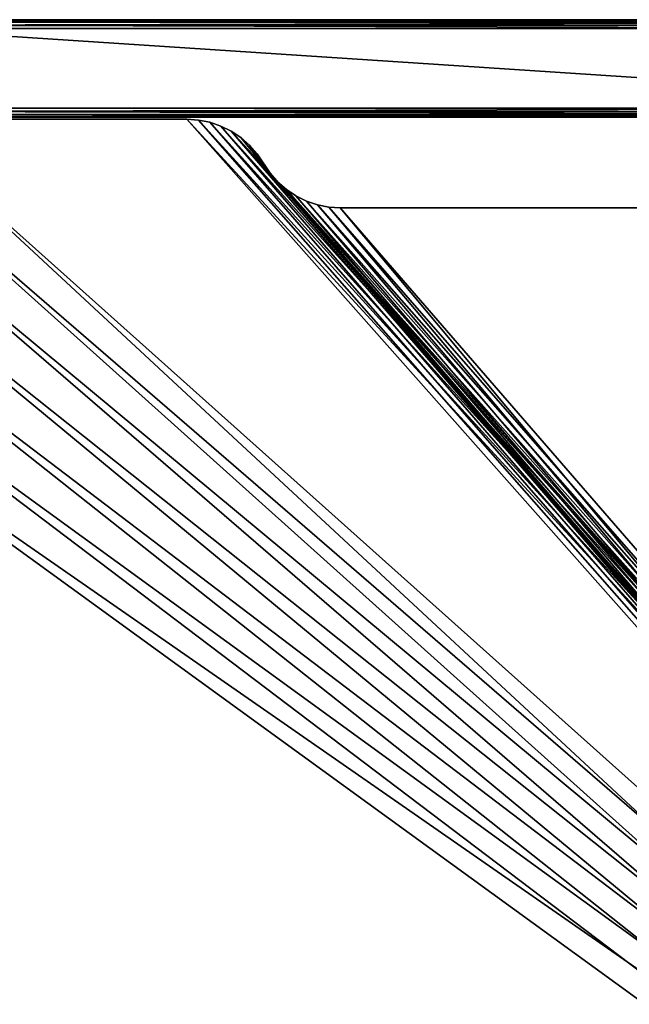
# Model space of a CAD drawing. Extents: x -1148 to 1148, y -1467 to 1467.
# Drawn here: x 236 to 511, y 2 to 447 of the extents above; entities that cross this region are included whole.
import ezdxf

# ---------------------------------------------------------------- set-up
doc = ezdxf.new("R2010")
doc.units = 0
doc.layers.get('0').update_dxf_attribs({"color": 13, "linetype": 'CONTINUOUS'})

# ---------------------------------------------------------------- blocks, each defined once
blk = doc.blocks.new('DESK_BACK_OUTER')
for p, q in [((160.92, 92.02, 4), (708.92, 92.02, 4)), ((708.92, 92.02, 1370), (160.92, 92.02, 1370)), ((708.92, 91.71, 2.47), (160.92, 91.71, 2.47)), ((160.92, 91.71, 1371.53), (708.92, 91.71, 1371.53)), ((708.92, 90.85, 1.17), (160.92, 90.85, 1.17)), ((160.92, 90.85, 1372.83), (708.92, 90.85, 1372.83)), ((708.92, 89.55, 0.3), (160.92, 89.55, 0.3)), ((160.92, 89.55, 1373.69), (708.92, 89.55, 1373.69)), ((160.92, 88.02, 1374), (708.92, 88.02, 1374)), ((708.92, 88.02), (160.92, 88.02)), ((708.92, 52.02, 1374), (160.92, 52.02, 1374)), ((160.92, 52.02), (708.92, 52.02)), ((160.92, 50.49, 0.3), (708.92, 50.49, 0.3)), ((708.92, 50.49, 1373.69), (160.92, 50.49, 1373.69)), ((160.92, 49.19, 1.17), (708.92, 49.19, 1.17)), ((708.92, 49.19, 1372.83), (160.92, 49.19, 1372.83)), ((160.92, 48.32, 2.47), (708.92, 48.32, 2.47)), ((708.92, 48.32, 1371.53), (160.92, 48.32, 1371.53)), ((708.92, 48.02, 4), (160.92, 48.02, 4)), ((160.92, 48.02, 1370), (708.92, 48.02, 1370))]:
    blk.add_line(p, q)
mesh = blk.add_polyface()
corners = [(23.05, 167.71, 1374), (54.16, 198.58, 1374), (18.71, 192.33, 1374), (32.37, 136.57, 1374), (48.62, 108.42, 1374), (70.93, 84.77, 1374), (58.5, 173.96, 1374), (67.14, 147.06, 1374), (83.29, 122.82, 1374), (98.09, 66.91, 1374), (105.51, 104.01, 1374), (128.63, 55.79, 1374), (132.09, 92.1, 1374), (160.92, 52.02, 1374), (160.92, 88.02, 1374), (708.92, 52.02, 1374), (708.92, 88.02, 1374), (741.21, 55.79, 1374), (737.75, 92.1, 1374), (764.33, 104.01, 1374), (771.75, 66.91, 1374), (786.56, 122.82, 1374), (798.91, 84.77, 1374), (802.7, 147.06, 1374), (821.22, 108.42, 1374), (811.34, 173.96, 1374), (815.68, 198.58, 1374), (851.13, 192.33, 1374), (837.47, 136.57, 1374), (846.79, 167.71, 1374)]
mesh.append_faces([[corners[k] for k in face] for face in [(0, 1, 2), (27, 28, 29)]], dxfattribs={"vtx0": -1})
mesh.append_faces([[corners[k] for k in face] for face in [(1, 5, 6), (6, 5, 7), (7, 5, 8), (8, 9, 10), (10, 11, 12), (12, 13, 14), (14, 15, 16), (16, 17, 18), (18, 17, 19), (19, 20, 21), (21, 22, 23), (23, 24, 25), (25, 24, 26), (26, 24, 27)]], dxfattribs={"vtx0": -1, "vtx1": -1})
mesh.append_faces([[corners[k] for k in face] for face in [(1, 0, 3), (1, 3, 4), (1, 4, 5), (8, 5, 9), (10, 9, 11), (12, 11, 13), (14, 13, 15), (16, 15, 17), (19, 17, 20), (21, 20, 22), (23, 22, 24), (27, 24, 28)]], dxfattribs={"vtx0": -1, "vtx2": -1})
mesh = blk.add_polyface()
corners = [(54.16, 198.58), (23.05, 167.71), (18.71, 192.33), (31.99, 137.47), (48.16, 109.04), (70.48, 85.15), (58.5, 173.96), (67.14, 147.06), (83.29, 122.82), (97.74, 67.09), (105.51, 104.01), (128.44, 55.84), (132.09, 92.1), (160.92, 52.02), (160.92, 88.02), (708.92, 52.02), (708.92, 88.02), (741.21, 55.79), (737.75, 92.1), (764.33, 104.01), (771.75, 66.91), (786.56, 122.82), (798.91, 84.77), (802.7, 147.06), (821.22, 108.42), (811.34, 173.96), (815.68, 198.58), (851.13, 192.33), (837.47, 136.57), (846.79, 167.71)]
mesh.append_faces([[corners[k] for k in face] for face in [(0, 1, 2), (28, 27, 29)]], dxfattribs={"vtx0": -1})
mesh.append_faces([[corners[k] for k in face] for face in [(1, 0, 3), (3, 0, 4), (4, 0, 5), (5, 8, 9), (9, 10, 11), (11, 12, 13), (13, 14, 15), (15, 16, 17), (17, 19, 20), (20, 21, 22), (22, 23, 24), (24, 27, 28)]], dxfattribs={"vtx0": -1, "vtx1": -1})
mesh.append_faces([[corners[k] for k in face] for face in [(5, 0, 6), (5, 6, 7), (5, 7, 8), (9, 8, 10), (11, 10, 12), (13, 12, 14), (15, 14, 16), (17, 16, 18), (17, 18, 19), (20, 19, 21), (22, 21, 23), (24, 23, 25), (24, 25, 26), (24, 26, 27)]], dxfattribs={"vtx0": -1, "vtx2": -1})
mesh = blk.add_polyface()
corners = [(160.92, 92.02, 4), (708.92, 91.71, 2.47), (160.92, 91.71, 2.47), (708.92, 92.02, 4)]
mesh.append_faces([[corners[k] for k in face] for face in [(0, 1, 2), (1, 0, 3)]], dxfattribs={"vtx0": -1})
mesh = blk.add_polyface()
corners = [(160.92, 91.71, 1371.53), (708.92, 92.02, 1370), (160.92, 92.02, 1370), (708.92, 91.71, 1371.53)]
mesh.append_faces([[corners[k] for k in face] for face in [(0, 1, 2), (1, 0, 3)]], dxfattribs={"vtx0": -1})
mesh = blk.add_polyface()
corners = [(160.92, 91.71, 2.47), (708.92, 90.85, 1.17), (160.92, 90.85, 1.17), (708.92, 91.71, 2.47)]
mesh.append_faces([[corners[k] for k in face] for face in [(0, 1, 2), (1, 0, 3)]], dxfattribs={"vtx0": -1})
mesh = blk.add_polyface()
corners = [(160.92, 90.85, 1372.83), (708.92, 91.71, 1371.53), (160.92, 91.71, 1371.53), (708.92, 90.85, 1372.83)]
mesh.append_faces([[corners[k] for k in face] for face in [(0, 1, 2), (1, 0, 3)]], dxfattribs={"vtx0": -1})
mesh = blk.add_polyface()
corners = [(160.92, 90.85, 1.17), (708.92, 89.55, 0.3), (160.92, 89.55, 0.3), (708.92, 90.85, 1.17)]
mesh.append_faces([[corners[k] for k in face] for face in [(0, 1, 2), (1, 0, 3)]], dxfattribs={"vtx0": -1})
mesh = blk.add_polyface()
corners = [(708.92, 89.55, 1373.69), (160.92, 90.85, 1372.83), (160.92, 89.55, 1373.69), (708.92, 90.85, 1372.83)]
mesh.append_faces([[corners[k] for k in face] for face in [(0, 1, 2), (1, 0, 3)]], dxfattribs={"vtx0": -1})
mesh = blk.add_polyface()
corners = [(708.92, 89.55, 0.3), (160.92, 88.02), (160.92, 89.55, 0.3), (708.92, 88.02)]
mesh.append_faces([[corners[k] for k in face] for face in [(0, 1, 2), (1, 0, 3)]], dxfattribs={"vtx0": -1})
mesh = blk.add_polyface()
corners = [(160.92, 88.02, 1374), (708.92, 89.55, 1373.69), (160.92, 89.55, 1373.69), (708.92, 88.02, 1374)]
mesh.append_faces([[corners[k] for k in face] for face in [(0, 1, 2), (1, 0, 3)]], dxfattribs={"vtx0": -1})
mesh = blk.add_polyface()
corners = [(160.92, 52.02), (708.92, 50.49, 0.3), (160.92, 50.49, 0.3), (708.92, 52.02)]
mesh.append_faces([[corners[k] for k in face] for face in [(0, 1, 2), (1, 0, 3)]], dxfattribs={"vtx0": -1})
mesh = blk.add_polyface()
corners = [(708.92, 50.49, 1373.69), (160.92, 52.02, 1374), (160.92, 50.49, 1373.69), (708.92, 52.02, 1374)]
mesh.append_faces([[corners[k] for k in face] for face in [(0, 1, 2), (1, 0, 3)]], dxfattribs={"vtx0": -1})
mesh = blk.add_polyface()
corners = [(708.92, 50.49, 0.3), (160.92, 49.19, 1.17), (160.92, 50.49, 0.3), (708.92, 49.19, 1.17)]
mesh.append_faces([[corners[k] for k in face] for face in [(0, 1, 2), (1, 0, 3)]], dxfattribs={"vtx0": -1})
mesh = blk.add_polyface()
corners = [(160.92, 49.19, 1372.83), (708.92, 50.49, 1373.69), (160.92, 50.49, 1373.69), (708.92, 49.19, 1372.83)]
mesh.append_faces([[corners[k] for k in face] for face in [(0, 1, 2), (1, 0, 3)]], dxfattribs={"vtx0": -1})
mesh = blk.add_polyface()
corners = [(708.92, 48.32, 2.47), (160.92, 49.19, 1.17), (708.92, 49.19, 1.17), (160.92, 48.32, 2.47)]
mesh.append_faces([[corners[k] for k in face] for face in [(0, 1, 2), (1, 0, 3)]], dxfattribs={"vtx0": -1})
mesh = blk.add_polyface()
corners = [(708.92, 49.19, 1372.83), (160.92, 48.32, 1371.53), (708.92, 48.32, 1371.53), (160.92, 49.19, 1372.83)]
mesh.append_faces([[corners[k] for k in face] for face in [(0, 1, 2), (1, 0, 3)]], dxfattribs={"vtx0": -1})
mesh = blk.add_polyface()
corners = [(708.92, 48.02, 4), (160.92, 48.32, 2.47), (708.92, 48.32, 2.47), (160.92, 48.02, 4)]
mesh.append_faces([[corners[k] for k in face] for face in [(0, 1, 2), (1, 0, 3)]], dxfattribs={"vtx0": -1})
mesh = blk.add_polyface()
corners = [(708.92, 48.32, 1371.53), (160.92, 48.02, 1370), (708.92, 48.02, 1370), (160.92, 48.32, 1371.53)]
mesh.append_faces([[corners[k] for k in face] for face in [(0, 1, 2), (1, 0, 3)]], dxfattribs={"vtx0": -1})
mesh = blk.add_polyface()
corners = [(708.92, 48.02, 1370), (160.92, 48.02, 4), (708.92, 48.02, 4), (160.92, 48.02, 1370)]
mesh.append_faces([[corners[k] for k in face] for face in [(0, 1, 2), (1, 0, 3)]], dxfattribs={"vtx0": -1})
blk = doc.blocks.new('DESK_BACK_INNER')
for p, q in [((626.86, 175.9, 1368.83), (78.86, 175.9, 1368.83)), ((78.86, 175.9, 2.83), (626.86, 175.9, 2.83))]:
    blk.add_line(p, q)
mesh = blk.add_polyface()
corners = [(626.86, 175.9, 1368.83), (78.86, 175.9, 2.83), (626.86, 175.9, 2.83), (78.86, 175.9, 1368.83)]
mesh.append_faces([[corners[k] for k in face] for face in [(0, 1, 2), (1, 0, 3)]], dxfattribs={"vtx0": -1})
blk = doc.blocks.new('PARTITION_DESK_BACK')
at = {"color": 49}
blk.add_blockref('DESK_BACK_OUTER', (0, 0, 30), dxfattribs=at)
at = {"color": 8, "rotation": 180}
blk.add_blockref('DESK_BACK_INNER', (787.78, 267.92, 31.17), dxfattribs=at)
blk = doc.blocks.new('WORK_TOP')
at = {"color": 43}
for p, q in [((1160.69, 720.74, -377.75), (1294.83, 720.74, -377.75)), ((1160.69, 720.74, -402.75), (1294.83, 720.74, -402.75)), ((1300.05, 720.4, -377.75), (1294.83, 720.74, -377.75)), ((1300.05, 720.4, -402.75), (1294.83, 720.74, -402.75)), ((1305.18, 719.38, -377.75), (1300.05, 720.4, -377.75)), ((1305.18, 719.38, -402.75), (1300.05, 720.4, -402.75)), ((1310.14, 717.7, -377.75), (1305.18, 719.38, -377.75)), ((1310.14, 717.7, -402.75), (1305.18, 719.38, -402.75)), ((1314.83, 715.38, -377.75), (1310.14, 717.7, -377.75)), ((1314.83, 715.38, -402.75), (1310.14, 717.7, -402.75)), ((1319.18, 712.48, -377.75), (1314.83, 715.38, -377.75)), ((1319.18, 712.48, -402.75), (1314.83, 715.38, -402.75)), ((1323.11, 709.03, -377.75), (1319.18, 712.48, -377.75)), ((1323.11, 709.03, -402.75), (1319.18, 712.48, -402.75)), ((1326.56, 705.09, -377.75), (1323.11, 709.03, -377.75)), ((1326.56, 705.09, -402.75), (1323.11, 709.03, -402.75)), ((1332.38, 696.39, -377.75), (1326.56, 705.09, -377.75)), ((1332.38, 696.39, -402.75), (1326.56, 705.09, -402.75)), ((1332.38, 696.39, -377.75), (1335.83, 692.46, -377.75)), ((1332.38, 696.39, -402.75), (1335.83, 692.46, -402.75)), ((1335.83, 692.46, -377.75), (1339.76, 689.01, -377.75)), ((1335.83, 692.46, -402.75), (1339.76, 689.01, -402.75)), ((1339.76, 689.01, -377.75), (1344.11, 686.1, -377.75)), ((1339.76, 689.01, -402.75), (1344.11, 686.1, -402.75)), ((1344.11, 686.1, -377.75), (1348.8, 683.79, -377.75)), ((1344.11, 686.1, -402.75), (1348.8, 683.79, -402.75)), ((1348.8, 683.79, -377.75), (1353.76, 682.11, -377.75)), ((1348.8, 683.79, -402.75), (1353.76, 682.11, -402.75)), ((1353.76, 682.11, -377.75), (1358.89, 681.08, -377.75)), ((1353.76, 682.11, -402.75), (1358.89, 681.08, -402.75)), ((1358.89, 681.08, -377.75), (1364.11, 680.74, -377.75)), ((1358.89, 681.08, -402.75), (1364.11, 680.74, -402.75)), ((1505.33, 680.74, -377.75), (1364.11, 680.74, -377.75)), ((1505.33, 680.74, -402.75), (1364.11, 680.74, -402.75))]:
    blk.add_line(p, q, dxfattribs=at)
for p, q in [((1294.83, 720.74, -377.75), (1294.83, 720.74, -402.75)), ((1300.05, 720.4, -377.75), (1300.05, 720.4, -402.75)), ((1305.18, 719.38, -377.75), (1305.18, 719.38, -402.75)), ((1310.14, 717.7, -377.75), (1310.14, 717.7, -402.75)), ((1314.83, 715.38, -377.75), (1314.83, 715.38, -402.75)), ((1319.18, 712.48, -377.75), (1319.18, 712.48, -402.75)), ((1323.11, 709.03, -377.75), (1323.11, 709.03, -402.75)), ((1326.56, 705.09, -377.75), (1326.56, 705.09, -402.75)), ((1332.38, 696.39, -377.75), (1332.38, 696.39, -402.75)), ((1335.83, 692.46, -377.75), (1335.83, 692.46, -402.75)), ((1339.76, 689.01, -377.75), (1339.76, 689.01, -402.75)), ((1344.11, 686.1, -377.75), (1344.11, 686.1, -402.75)), ((1348.8, 683.79, -377.75), (1348.8, 683.79, -402.75)), ((1353.76, 682.11, -377.75), (1353.76, 682.11, -402.75)), ((1358.89, 681.08, -377.75), (1358.89, 681.08, -402.75)), ((1364.11, 680.74, -377.75), (1364.11, 680.74, -402.75))]:
    blk.add_line(p, q)
mesh = blk.add_polyface(dxfattribs=at)
corners = [(1915.35, 20.78, -377.75), (1063.4, 639.11, -377.75), (954.3, 20.41, -377.75), (1069.94, 660.96, -377.75), (1081.44, 680.87, -377.75), (1097.21, 697.6, -377.75), (1116.42, 710.23, -377.75), (1138.03, 718.09, -377.75), (1160.69, 720.74, -377.75), (1294.83, 720.74, -377.75), (1300.05, 720.4, -377.75), (1305.18, 719.38, -377.75), (1310.14, 717.7, -377.75), (1314.83, 715.38, -377.75), (1332.38, 696.39, -377.75), (1319.18, 712.48, -377.75), (1323.11, 709.03, -377.75), (1326.56, 705.09, -377.75), (1335.83, 692.46, -377.75), (1339.76, 689.01, -377.75), (1344.11, 686.1, -377.75), (1348.8, 683.79, -377.75), (1353.76, 682.11, -377.75), (1358.89, 681.08, -377.75), (1364.11, 680.74, -377.75), (1505.33, 680.74, -377.75), (1510.55, 681.08, -377.75), (1515.68, 682.11, -377.75), (1520.64, 683.79, -377.75), (1525.33, 686.1, -377.75), (1529.68, 689.01, -377.75), (1533.61, 692.46, -377.75), (1537.06, 696.39, -377.75), (1542.88, 705.09, -377.75), (1546.33, 709.03, -377.75), (1550.26, 712.48, -377.75), (1554.61, 715.38, -377.75), (1559.3, 717.7, -377.75), (1564.26, 719.38, -377.75), (1569.39, 720.4, -377.75), (1574.61, 720.74, -377.75), (1709.04, 720.74, -377.75), (1731.7, 718.09, -377.75), (1753.3, 710.23, -377.75), (1772.51, 697.6, -377.75), (1788.29, 680.87, -377.75), (1799.78, 660.96, -377.75), (1806.33, 639.11, -377.75)]
mesh.append_faces([[corners[k] for k in face] for face in [(0, 1, 2), (16, 14, 17), (46, 0, 47)]], dxfattribs={"vtx0": -1, "color": 43})
mesh.append_faces([[corners[k] for k in face] for face in [(1, 0, 3), (3, 0, 4), (4, 0, 5), (5, 0, 6), (6, 0, 7), (7, 0, 8), (8, 0, 9), (9, 0, 10), (10, 0, 11), (11, 0, 12), (12, 0, 13), (13, 14, 15), (15, 14, 16), (14, 0, 18), (18, 0, 19), (19, 0, 20), (20, 0, 21), (21, 0, 22), (22, 0, 23), (23, 0, 24), (24, 0, 25), (25, 0, 26), (26, 0, 27), (27, 0, 28), (28, 0, 29), (29, 0, 30), (30, 0, 31), (31, 0, 32), (32, 0, 33), (33, 0, 34), (34, 0, 35), (35, 0, 36), (36, 0, 37), (37, 0, 38), (38, 0, 39), (39, 0, 40), (40, 0, 41), (41, 0, 42), (42, 0, 43), (43, 0, 44), (44, 0, 45), (45, 0, 46)]], dxfattribs={"vtx0": -1, "vtx1": -1, "color": 43})
mesh.append_faces([[corners[k] for k in face] for face in [(13, 0, 14)]], dxfattribs={"vtx0": -1, "vtx1": -1, "vtx2": -1, "color": 43})
mesh = blk.add_polyface(dxfattribs=at)
corners = [(1063.4, 639.11, -402.75), (1910.06, 50.78, -402.75), (959.59, 50.42, -402.75), (1069.94, 660.96, -402.75), (1081.44, 680.87, -402.75), (1097.21, 697.6, -402.75), (1116.42, 710.23, -402.75), (1138.03, 718.09, -402.75), (1160.69, 720.74, -402.75), (1294.83, 720.74, -402.75), (1300.05, 720.4, -402.75), (1305.18, 719.38, -402.75), (1310.14, 717.7, -402.75), (1314.83, 715.38, -402.75), (1335.83, 692.46, -402.75), (1332.38, 696.39, -402.75), (1319.18, 712.48, -402.75), (1323.11, 709.03, -402.75), (1326.56, 705.09, -402.75), (1339.76, 689.01, -402.75), (1344.11, 686.1, -402.75), (1348.8, 683.79, -402.75), (1353.76, 682.11, -402.75), (1358.89, 681.08, -402.75), (1364.11, 680.74, -402.75), (1505.33, 680.74, -402.75), (1510.55, 681.08, -402.75), (1515.68, 682.11, -402.75), (1520.64, 683.79, -402.75), (1525.33, 686.1, -402.75), (1529.68, 689.01, -402.75), (1533.61, 692.46, -402.75), (1537.06, 696.39, -402.75), (1542.88, 705.09, -402.75), (1546.33, 709.03, -402.75), (1550.26, 712.48, -402.75), (1554.61, 715.38, -402.75), (1559.3, 717.7, -402.75), (1564.26, 719.38, -402.75), (1569.39, 720.4, -402.75), (1574.61, 720.74, -402.75), (1709.04, 720.74, -402.75), (1731.7, 718.09, -402.75), (1753.3, 710.23, -402.75), (1772.51, 697.6, -402.75), (1788.29, 680.87, -402.75), (1799.78, 660.96, -402.75), (1806.33, 639.11, -402.75)]
mesh.append_faces([[corners[k] for k in face] for face in [(0, 1, 2), (15, 17, 18), (1, 46, 47)]], dxfattribs={"vtx0": -1, "color": 43})
mesh.append_faces([[corners[k] for k in face] for face in [(14, 13, 15)]], dxfattribs={"vtx0": -1, "vtx1": -1, "color": 43})
mesh.append_faces([[corners[k] for k in face] for face in [(1, 13, 14)]], dxfattribs={"vtx0": -1, "vtx1": -1, "vtx2": -1, "color": 43})
mesh.append_faces([[corners[k] for k in face] for face in [(1, 0, 3), (1, 3, 4), (1, 4, 5), (1, 5, 6), (1, 6, 7), (1, 7, 8), (1, 8, 9), (1, 9, 10), (1, 10, 11), (1, 11, 12), (1, 12, 13), (15, 13, 16), (15, 16, 17), (1, 14, 19), (1, 19, 20), (1, 20, 21), (1, 21, 22), (1, 22, 23), (1, 23, 24), (1, 24, 25), (1, 25, 26), (1, 26, 27), (1, 27, 28), (1, 28, 29), (1, 29, 30), (1, 30, 31), (1, 31, 32), (1, 32, 33), (1, 33, 34), (1, 34, 35), (1, 35, 36), (1, 36, 37), (1, 37, 38), (1, 38, 39), (1, 39, 40), (1, 40, 41), (1, 41, 42), (1, 42, 43), (1, 43, 44), (1, 44, 45), (1, 45, 46)]], dxfattribs={"vtx0": -1, "vtx2": -1, "color": 43})
mesh = blk.add_polyface(dxfattribs=at)
corners = [(1160.69, 720.74, -402.75), (1294.83, 720.74, -377.75), (1294.83, 720.74, -402.75), (1160.69, 720.74, -377.75)]
mesh.append_faces([[corners[k] for k in face] for face in [(0, 1, 2), (1, 0, 3)]], dxfattribs={"vtx0": -1, "color": 43})
mesh = blk.add_polyface(dxfattribs=at)
corners = [(1294.83, 720.74, -377.75), (1300.05, 720.4, -402.75), (1294.83, 720.74, -402.75), (1300.05, 720.4, -377.75)]
mesh.append_faces([[corners[k] for k in face] for face in [(0, 1, 2), (1, 0, 3)]], dxfattribs={"vtx0": -1, "color": 43})
mesh = blk.add_polyface(dxfattribs=at)
corners = [(1300.05, 720.4, -377.75), (1305.18, 719.38, -402.75), (1300.05, 720.4, -402.75), (1305.18, 719.38, -377.75)]
mesh.append_faces([[corners[k] for k in face] for face in [(0, 1, 2), (1, 0, 3)]], dxfattribs={"vtx0": -1, "color": 43})
mesh = blk.add_polyface(dxfattribs=at)
corners = [(1305.18, 719.38, -377.75), (1310.14, 717.7, -402.75), (1305.18, 719.38, -402.75), (1310.14, 717.7, -377.75)]
mesh.append_faces([[corners[k] for k in face] for face in [(0, 1, 2), (1, 0, 3)]], dxfattribs={"vtx0": -1, "color": 43})
mesh = blk.add_polyface(dxfattribs=at)
corners = [(1310.14, 717.7, -377.75), (1314.83, 715.38, -402.75), (1310.14, 717.7, -402.75), (1314.83, 715.38, -377.75)]
mesh.append_faces([[corners[k] for k in face] for face in [(0, 1, 2), (1, 0, 3)]], dxfattribs={"vtx0": -1, "color": 43})
mesh = blk.add_polyface(dxfattribs=at)
corners = [(1314.83, 715.38, -377.75), (1319.18, 712.48, -402.75), (1314.83, 715.38, -402.75), (1319.18, 712.48, -377.75)]
mesh.append_faces([[corners[k] for k in face] for face in [(0, 1, 2), (1, 0, 3)]], dxfattribs={"vtx0": -1, "color": 43})
mesh = blk.add_polyface(dxfattribs=at)
corners = [(1319.18, 712.48, -377.75), (1323.11, 709.03, -402.75), (1319.18, 712.48, -402.75), (1323.11, 709.03, -377.75)]
mesh.append_faces([[corners[k] for k in face] for face in [(0, 1, 2), (1, 0, 3)]], dxfattribs={"vtx0": -1, "color": 43})
mesh = blk.add_polyface(dxfattribs=at)
corners = [(1323.11, 709.03, -402.75), (1326.56, 705.09, -377.75), (1326.56, 705.09, -402.75), (1323.11, 709.03, -377.75)]
mesh.append_faces([[corners[k] for k in face] for face in [(0, 1, 2), (1, 0, 3)]], dxfattribs={"vtx0": -1, "color": 43})
mesh = blk.add_polyface(dxfattribs=at)
corners = [(1326.56, 705.09, -402.75), (1332.38, 696.39, -377.75), (1332.38, 696.39, -402.75), (1326.56, 705.09, -377.75)]
mesh.append_faces([[corners[k] for k in face] for face in [(0, 1, 2), (1, 0, 3)]], dxfattribs={"vtx0": -1, "color": 43})
mesh = blk.add_polyface(dxfattribs=at)
corners = [(1332.38, 696.39, -402.75), (1335.83, 692.46, -377.75), (1335.83, 692.46, -402.75), (1332.38, 696.39, -377.75)]
mesh.append_faces([[corners[k] for k in face] for face in [(0, 1, 2), (1, 0, 3)]], dxfattribs={"vtx0": -1, "color": 43})
mesh = blk.add_polyface(dxfattribs=at)
corners = [(1335.83, 692.46, -377.75), (1339.76, 689.01, -402.75), (1335.83, 692.46, -402.75), (1339.76, 689.01, -377.75)]
mesh.append_faces([[corners[k] for k in face] for face in [(0, 1, 2), (1, 0, 3)]], dxfattribs={"vtx0": -1, "color": 43})
mesh = blk.add_polyface(dxfattribs=at)
corners = [(1339.76, 689.01, -377.75), (1344.11, 686.1, -402.75), (1339.76, 689.01, -402.75), (1344.11, 686.1, -377.75)]
mesh.append_faces([[corners[k] for k in face] for face in [(0, 1, 2), (1, 0, 3)]], dxfattribs={"vtx0": -1, "color": 43})
mesh = blk.add_polyface(dxfattribs=at)
corners = [(1344.11, 686.1, -377.75), (1348.8, 683.79, -402.75), (1344.11, 686.1, -402.75), (1348.8, 683.79, -377.75)]
mesh.append_faces([[corners[k] for k in face] for face in [(0, 1, 2), (1, 0, 3)]], dxfattribs={"vtx0": -1, "color": 43})
mesh = blk.add_polyface(dxfattribs=at)
corners = [(1348.8, 683.79, -377.75), (1353.76, 682.11, -402.75), (1348.8, 683.79, -402.75), (1353.76, 682.11, -377.75)]
mesh.append_faces([[corners[k] for k in face] for face in [(0, 1, 2), (1, 0, 3)]], dxfattribs={"vtx0": -1, "color": 43})
mesh = blk.add_polyface(dxfattribs=at)
corners = [(1353.76, 682.11, -377.75), (1358.89, 681.08, -402.75), (1353.76, 682.11, -402.75), (1358.89, 681.08, -377.75)]
mesh.append_faces([[corners[k] for k in face] for face in [(0, 1, 2), (1, 0, 3)]], dxfattribs={"vtx0": -1, "color": 43})
mesh = blk.add_polyface(dxfattribs=at)
corners = [(1358.89, 681.08, -377.75), (1364.11, 680.74, -402.75), (1358.89, 681.08, -402.75), (1364.11, 680.74, -377.75)]
mesh.append_faces([[corners[k] for k in face] for face in [(0, 1, 2), (1, 0, 3)]], dxfattribs={"vtx0": -1, "color": 43})
mesh = blk.add_polyface(dxfattribs=at)
corners = [(1364.11, 680.74, -377.75), (1505.33, 680.74, -402.75), (1364.11, 680.74, -402.75), (1505.33, 680.74, -377.75)]
mesh.append_faces([[corners[k] for k in face] for face in [(0, 1, 2), (1, 0, 3)]], dxfattribs={"vtx0": -1, "color": 43})

msp = doc.modelspace()

# ---------------------------------------------------------------- block references
at = {"rotation": 180}
msp.add_blockref('PARTITION_DESK_BACK', (886.2, 494.83, -5), dxfattribs=at)
msp.add_blockref('WORK_TOP', (-983.44, -318.93, 1094))

doc.saveas('drawing.dxf')
